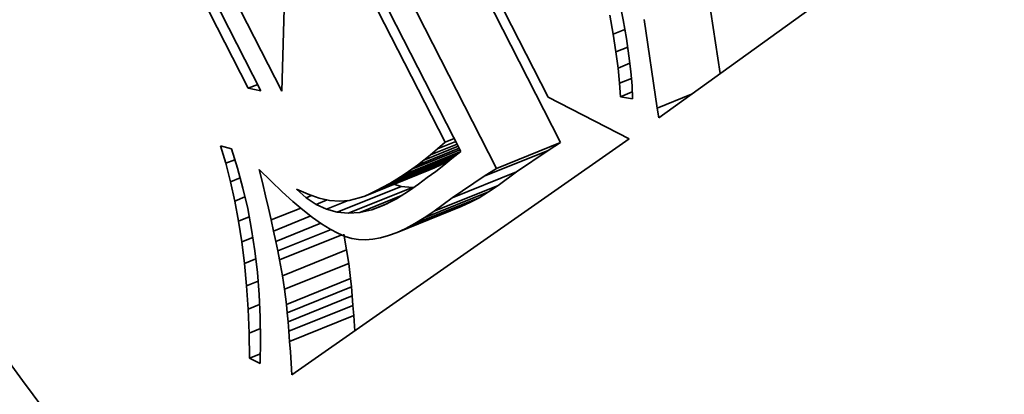
# Model space of a CAD drawing. Extents: x 0 to 10.8, y 0 to 8.3.
# Drawn here: x 7.3 to 7.4, y 6.6 to 6.7 of the extents above; entities that cross this region are included whole.
import ezdxf

# ---------------------------------------------------------------- set-up
doc = ezdxf.new("R2010")
doc.units = 0
doc.header["$MEASUREMENT"] = 0
doc.layers.get('0').update_dxf_attribs({"lineweight": 13})

msp = doc.modelspace()

# ---------------------------------------------------------------- linework, layer by layer
at = {"color": 7, "lineweight": 35, "ltscale": 0.001424}
msp.add_line((7.38709, 6.68194), (7.3409, 6.64863), dxfattribs=at)
at = {"color": 7, "lineweight": 35, "ltscale": 0.000812579}
for p, q in [((7.29181, 6.65215), (7.27704, 6.6811)), ((7.27857, 6.68081), (7.29333, 6.65185))]:
    msp.add_line(p, q, dxfattribs=at)
at = {"color": 7, "lineweight": 35, "ltscale": 0.000788137}
msp.add_line((7.29584, 6.65179), (7.28152, 6.67987), dxfattribs=at)
at = {"color": 7, "lineweight": 35, "ltscale": 0.000793771}
msp.add_line((7.31325, 6.67938), (7.32767, 6.65109), dxfattribs=at)
at = {"color": 7, "lineweight": 35, "ltscale": 0.000880299}
for p, q in [((7.32914, 6.64565), (7.31315, 6.67702)), ((7.32148, 6.64256), (7.30548, 6.67393))]:
    msp.add_line(p, q, dxfattribs=at)
at = {"color": 7, "lineweight": 35, "ltscale": 0.000776842}
msp.add_line((7.30311, 6.67227), (7.31723, 6.64459), dxfattribs=at)
at = {"color": 7, "lineweight": 35, "ltscale": 0.000726052}
msp.add_line((7.31534, 6.64572), (7.30214, 6.67159), dxfattribs=at)
at = {"color": 7, "lineweight": 35, "ltscale": 0.000392314}
msp.add_line((7.29628, 6.66748), (7.29584, 6.65179), dxfattribs=at)
at = {"color": 7, "lineweight": 35, "ltscale": 6.12891e-05}
msp.add_line((7.33616, 6.66274), (7.33663, 6.66033), dxfattribs=at)
at = {"color": 7, "lineweight": 35, "ltscale": 0.000242166}
msp.add_line((7.34822, 6.65391), (7.34678, 6.66349), dxfattribs=at)
at = {"color": 7, "lineweight": 35, "ltscale": 5.76784e-05}
msp.add_line((7.33545, 6.65863), (7.33505, 6.66091), dxfattribs=at)
at = {"color": 7, "lineweight": 35, "ltscale": 5.66721e-05}
msp.add_line((7.33663, 6.66033), (7.33702, 6.6581), dxfattribs=at)
at = {"color": 7, "lineweight": 35, "ltscale": 0.000268051}
msp.add_line((7.3407, 6.64979), (7.33912, 6.66039), dxfattribs=at)
at = {"color": 7, "lineweight": 35, "ltscale": 3.73103e-05}
msp.add_line((7.33545, 6.65863), (7.33683, 6.65919), dxfattribs=at)
at = {"color": 7, "lineweight": 35, "ltscale": 5.34636e-05}
msp.add_line((7.33577, 6.65652), (7.33545, 6.65863), dxfattribs=at)
at = {"color": 7, "lineweight": 35, "ltscale": 5.21209e-05}
msp.add_line((7.33702, 6.6581), (7.33732, 6.65604), dxfattribs=at)
at = {"color": 7, "lineweight": 35, "ltscale": 3.77387e-05}
msp.add_line((7.33577, 6.65652), (7.33717, 6.65709), dxfattribs=at)
at = {"color": 7, "lineweight": 35, "ltscale": 4.92376e-05}
msp.add_line((7.33602, 6.65457), (7.33577, 6.65652), dxfattribs=at)
at = {"color": 7, "lineweight": 35, "ltscale": 4.76146e-05}
msp.add_line((7.33732, 6.65604), (7.33755, 6.65415), dxfattribs=at)
at = {"color": 7, "lineweight": 35, "ltscale": 3.80522e-05}
msp.add_line((7.33602, 6.65457), (7.33743, 6.65514), dxfattribs=at)
at = {"color": 7, "lineweight": 35, "ltscale": 4.50796e-05}
msp.add_line((7.3362, 6.65277), (7.33602, 6.65457), dxfattribs=at)
at = {"color": 7, "lineweight": 35, "ltscale": 4.31341e-05}
msp.add_line((7.33755, 6.65415), (7.33769, 6.65243), dxfattribs=at)
at = {"color": 7, "lineweight": 35, "ltscale": 3.82262e-05}
msp.add_line((7.3362, 6.65277), (7.33761, 6.65334), dxfattribs=at)
at = {"color": 7, "lineweight": 35, "ltscale": 3.06561e-05}
msp.add_line((7.29181, 6.65215), (7.29295, 6.65261), dxfattribs=at)
at = {"color": 7, "lineweight": 35, "ltscale": 3.87887e-05}
msp.add_line((7.29333, 6.65185), (7.29181, 6.65215), dxfattribs=at)
at = {"color": 7, "lineweight": 35, "ltscale": 4.09683e-05}
msp.add_line((7.3363, 6.65114), (7.3362, 6.65277), dxfattribs=at)
at = {"color": 7, "lineweight": 35, "ltscale": 3.8698e-05}
msp.add_line((7.33769, 6.65243), (7.33775, 6.65088), dxfattribs=at)
at = {"color": 7, "lineweight": 35, "ltscale": 0.000271411}
msp.add_line((7.32767, 6.65109), (7.33733, 6.64612), dxfattribs=at)
at = {"color": 7, "lineweight": 35, "ltscale": 3.82173e-05}
msp.add_line((7.3363, 6.65114), (7.33772, 6.65171), dxfattribs=at)
at = {"color": 7, "lineweight": 35, "ltscale": 3.67874e-05}
msp.add_line((7.33775, 6.65088), (7.3363, 6.65114), dxfattribs=at)
at = {"color": 7, "lineweight": 35, "ltscale": 0.000110415}
msp.add_line((7.3407, 6.64979), (7.3448, 6.65144), dxfattribs=at)
at = {"color": 7, "lineweight": 35, "ltscale": 2.94102e-05}
msp.add_line((7.3409, 6.64863), (7.3407, 6.64979), dxfattribs=at)
at = {"color": 7, "lineweight": 35, "ltscale": 0.001231}
msp.add_line((7.33733, 6.64612), (7.29701, 6.61785), dxfattribs=at)
at = {"color": 7, "lineweight": 35, "ltscale": 2.94626e-05}
msp.add_line((7.31534, 6.64572), (7.31643, 6.64616), dxfattribs=at)
at = {"color": 7, "lineweight": 35, "ltscale": 5.51282e-05}
msp.add_line((7.28914, 6.64317), (7.28851, 6.64528), dxfattribs=at)
at = {"color": 7, "lineweight": 35, "ltscale": 3.363e-05}
msp.add_line((7.28851, 6.64528), (7.2898, 6.64491), dxfattribs=at)
at = {"color": 7, "lineweight": 35, "ltscale": 6.12679e-05}
msp.add_line((7.2898, 6.64491), (7.29054, 6.64258), dxfattribs=at)
at = {"color": 7, "lineweight": 35, "ltscale": 0.000155619}
msp.add_line((7.31135, 6.64246), (7.31712, 6.64479), dxfattribs=at)
at = {"color": 7, "lineweight": 35, "ltscale": 0.000134347}
msp.add_line((7.31204, 6.64297), (7.31703, 6.64498), dxfattribs=at)
at = {"color": 7, "lineweight": 35, "ltscale": 0.000111098}
msp.add_line((7.31279, 6.64355), (7.31691, 6.64521), dxfattribs=at)
at = {"color": 7, "lineweight": 35, "ltscale": 8.58699e-05}
msp.add_line((7.31359, 6.6442), (7.31677, 6.64548), dxfattribs=at)
at = {"color": 7, "lineweight": 35, "ltscale": 2.78596e-05}
msp.add_line((7.31359, 6.6442), (7.31443, 6.64492), dxfattribs=at)
at = {"color": 7, "lineweight": 35, "ltscale": 5.86636e-05}
msp.add_line((7.31443, 6.64492), (7.31661, 6.6458), dxfattribs=at)
at = {"color": 7, "lineweight": 35, "ltscale": 3.00378e-05}
msp.add_line((7.31443, 6.64492), (7.31534, 6.64572), dxfattribs=at)
at = {"color": 7, "lineweight": 35, "ltscale": 0.000206667}
for p, q in [((7.32148, 6.64256), (7.32914, 6.64565)), ((7.32001, 6.64162), (7.32767, 6.64471)), ((7.30643, 6.63955), (7.31409, 6.64265)), ((7.30716, 6.6399), (7.31482, 6.64299)), ((7.30792, 6.6403), (7.31559, 6.64339)), ((7.30574, 6.63926), (7.3134, 6.64236)), ((7.31621, 6.63905), (7.32387, 6.64214)), ((7.30244, 6.63732), (7.31011, 6.64041)), ((7.30377, 6.63719), (7.31144, 6.64029)), ((7.31403, 6.63743), (7.32169, 6.64052)), ((7.31173, 6.63596), (7.3194, 6.63906)), ((7.31286, 6.63664), (7.32052, 6.63974)), ((7.3096, 6.63491), (7.31727, 6.638)), ((7.31065, 6.63538), (7.31831, 6.63848)), ((7.29591, 6.62972), (7.30358, 6.63281)), ((7.29615, 6.6281), (7.30382, 6.63119)), ((7.29637, 6.62628), (7.30404, 6.62938)), ((7.29647, 6.62528), (7.30414, 6.62837)), ((7.29657, 6.6242), (7.30424, 6.6273)), ((7.29667, 6.62307), (7.30433, 6.62616)), ((7.29676, 6.62186), (7.30442, 6.62495))]:
    msp.add_line(p, q, dxfattribs=at)
at = {"color": 7, "lineweight": 35, "ltscale": 4.366e-05}
for p, q in [((7.32767, 6.64471), (7.32914, 6.64565)), ((7.32001, 6.64162), (7.32148, 6.64256))]:
    msp.add_line(p, q, dxfattribs=at)
at = {"color": 7, "lineweight": 35, "ltscale": 2.89923e-05}
msp.add_line((7.28914, 6.64317), (7.29021, 6.6436), dxfattribs=at)
at = {"color": 7, "lineweight": 35, "ltscale": 0.000201168}
msp.add_line((7.30872, 6.64076), (7.31618, 6.64377), dxfattribs=at)
at = {"color": 7, "lineweight": 35, "ltscale": 0.000190967}
msp.add_line((7.30956, 6.64127), (7.31664, 6.64413), dxfattribs=at)
at = {"color": 7, "lineweight": 35, "ltscale": 0.000182595}
msp.add_line((7.31044, 6.64184), (7.31721, 6.64457), dxfattribs=at)
at = {"color": 7, "lineweight": 35, "ltscale": 2.35716e-05}
msp.add_line((7.31204, 6.64297), (7.31279, 6.64355), dxfattribs=at)
at = {"color": 7, "lineweight": 35, "ltscale": 2.57087e-05}
msp.add_line((7.31279, 6.64355), (7.31359, 6.6442), dxfattribs=at)
at = {"color": 7, "lineweight": 35, "ltscale": 3.01386e-05}
msp.add_line((7.31614, 6.64373), (7.3152, 6.64297), dxfattribs=at)
at = {"color": 7, "lineweight": 35, "ltscale": 1.29727e-05}
msp.add_line((7.31559, 6.64339), (7.31604, 6.64365), dxfattribs=at)
at = {"color": 7, "lineweight": 35, "ltscale": 3.47046e-05}
msp.add_line((7.31723, 6.64459), (7.31614, 6.64373), dxfattribs=at)
at = {"color": 7, "lineweight": 35, "ltscale": 0.000114789}
for p, q in [((7.32387, 6.64214), (7.32767, 6.64471)), ((7.31621, 6.63905), (7.32001, 6.64162))]:
    msp.add_line(p, q, dxfattribs=at)
at = {"color": 7, "lineweight": 35, "ltscale": 5.70173e-05}
msp.add_line((7.28971, 6.64096), (7.28914, 6.64317), dxfattribs=at)
at = {"color": 7, "lineweight": 35, "ltscale": 6.18762e-05}
msp.add_line((7.29054, 6.64258), (7.29118, 6.64019), dxfattribs=at)
at = {"color": 7, "lineweight": 35, "ltscale": 4.00595e-05}
msp.add_line((7.2935, 6.64087), (7.29313, 6.64242), dxfattribs=at)
at = {"color": 7, "lineweight": 35, "ltscale": 4.96447e-05}
msp.add_line((7.29313, 6.64242), (7.29454, 6.64102), dxfattribs=at)
at = {"color": 7, "lineweight": 35, "ltscale": 2.76726e-05}
msp.add_line((7.31044, 6.64184), (7.31135, 6.64246), dxfattribs=at)
at = {"color": 7, "lineweight": 35, "ltscale": 2.14567e-05}
msp.add_line((7.31135, 6.64246), (7.31204, 6.64297), dxfattribs=at)
at = {"color": 7, "lineweight": 35, "ltscale": 1.86835e-05}
for p, q in [((7.3134, 6.64236), (7.31409, 6.64265)), ((7.30574, 6.63926), (7.30643, 6.63955))]:
    msp.add_line(p, q, dxfattribs=at)
at = {"color": 7, "lineweight": 35, "ltscale": 2.01222e-05}
for p, q in [((7.31409, 6.64265), (7.31482, 6.64299)), ((7.30643, 6.63955), (7.30716, 6.6399))]:
    msp.add_line(p, q, dxfattribs=at)
at = {"color": 7, "lineweight": 35, "ltscale": 3.08062e-05}
msp.add_line((7.3152, 6.64297), (7.31423, 6.64221), dxfattribs=at)
at = {"color": 7, "lineweight": 35, "ltscale": 2.15812e-05}
for p, q in [((7.31482, 6.64299), (7.31559, 6.64339)), ((7.30716, 6.6399), (7.30792, 6.6403))]:
    msp.add_line(p, q, dxfattribs=at)
at = {"color": 7, "lineweight": 35, "ltscale": 3.08219e-05}
msp.add_line((7.28971, 6.64096), (7.29085, 6.64142), dxfattribs=at)
at = {"color": 7, "lineweight": 35, "ltscale": 2.45862e-05}
msp.add_line((7.30872, 6.64076), (7.30956, 6.64127), dxfattribs=at)
at = {"color": 7, "lineweight": 35, "ltscale": 2.61361e-05}
msp.add_line((7.30956, 6.64127), (7.31044, 6.64184), dxfattribs=at)
at = {"color": 7, "lineweight": 35, "ltscale": 3.2175e-05}
msp.add_line((7.31322, 6.64146), (7.31218, 6.64069), dxfattribs=at)
at = {"color": 7, "lineweight": 35, "ltscale": 3.14929e-05}
msp.add_line((7.31423, 6.64221), (7.31322, 6.64146), dxfattribs=at)
at = {"color": 7, "lineweight": 35, "ltscale": 6.78883e-05}
for p, q in [((7.32169, 6.64052), (7.32387, 6.64214)), ((7.31403, 6.63743), (7.31621, 6.63905))]:
    msp.add_line(p, q, dxfattribs=at)
at = {"color": 7, "lineweight": 35, "ltscale": 5.89287e-05}
msp.add_line((7.29021, 6.63866), (7.28971, 6.64096), dxfattribs=at)
at = {"color": 7, "lineweight": 35, "ltscale": 6.2611e-05}
msp.add_line((7.29118, 6.64019), (7.29175, 6.63775), dxfattribs=at)
at = {"color": 7, "lineweight": 35, "ltscale": 4.05148e-05}
msp.add_line((7.29388, 6.63929), (7.2935, 6.64087), dxfattribs=at)
at = {"color": 7, "lineweight": 35, "ltscale": 4.62345e-05}
msp.add_line((7.29454, 6.64102), (7.29588, 6.63975), dxfattribs=at)
at = {"color": 7, "lineweight": 35, "ltscale": 3.84843e-05}
msp.add_line((7.29873, 6.63906), (7.29759, 6.64009), dxfattribs=at)
at = {"color": 7, "lineweight": 35, "ltscale": 3.78807e-05}
msp.add_line((7.29759, 6.64009), (7.29896, 6.63946), dxfattribs=at)
at = {"color": 7, "lineweight": 35, "ltscale": 2.30698e-05}
msp.add_line((7.30792, 6.6403), (7.30872, 6.64076), dxfattribs=at)
at = {"color": 7, "lineweight": 35, "ltscale": 2.33452e-05}
msp.add_line((7.31011, 6.64041), (7.30921, 6.64066), dxfattribs=at)
at = {"color": 7, "lineweight": 35, "ltscale": 3.33901e-05}
for p, q in [((7.31144, 6.64029), (7.31011, 6.64041)), ((7.30377, 6.63719), (7.30244, 6.63732))]:
    msp.add_line(p, q, dxfattribs=at)
at = {"color": 7, "lineweight": 35, "ltscale": 3.28596e-05}
msp.add_line((7.31218, 6.64069), (7.31111, 6.63993), dxfattribs=at)
at = {"color": 7, "lineweight": 35, "ltscale": 4.81909e-06}
msp.add_line((7.31163, 6.6403), (7.31144, 6.64029), dxfattribs=at)
at = {"color": 7, "lineweight": 35, "ltscale": 3.515e-05}
for p, q in [((7.32052, 6.63974), (7.32169, 6.64052)), ((7.31286, 6.63664), (7.31403, 6.63743))]:
    msp.add_line(p, q, dxfattribs=at)
at = {"color": 7, "lineweight": 35, "ltscale": 3.26914e-05}
msp.add_line((7.29021, 6.63866), (7.29142, 6.63915), dxfattribs=at)
at = {"color": 7, "lineweight": 35, "ltscale": 3.82832e-05}
msp.add_line((7.29423, 6.6378), (7.29388, 6.63929), dxfattribs=at)
at = {"color": 7, "lineweight": 35, "ltscale": 4.28231e-05}
msp.add_line((7.29588, 6.63975), (7.29715, 6.63861), dxfattribs=at)
at = {"color": 7, "lineweight": 35, "ltscale": 1.71126e-05}
msp.add_line((7.29873, 6.63906), (7.29936, 6.63932), dxfattribs=at)
at = {"color": 7, "lineweight": 35, "ltscale": 3.59408e-05}
msp.add_line((7.29992, 6.63826), (7.29873, 6.63906), dxfattribs=at)
at = {"color": 7, "lineweight": 35, "ltscale": 3.48568e-05}
msp.add_line((7.29896, 6.63946), (7.30028, 6.639), dxfattribs=at)
at = {"color": 7, "lineweight": 35, "ltscale": 3.22415e-05}
msp.add_line((7.30028, 6.639), (7.30154, 6.63873), dxfattribs=at)
at = {"color": 7, "lineweight": 35, "ltscale": 3.07291e-05}
msp.add_line((7.30389, 6.63874), (7.30509, 6.63903), dxfattribs=at)
at = {"color": 7, "lineweight": 35, "ltscale": 1.73284e-05}
msp.add_line((7.30509, 6.63903), (7.30574, 6.63926), dxfattribs=at)
at = {"color": 7, "lineweight": 35, "ltscale": 0.000133987}
msp.add_line((7.30515, 6.63729), (7.31012, 6.6393), dxfattribs=at)
at = {"color": 7, "lineweight": 35, "ltscale": 4.25242e-05}
msp.add_line((7.30955, 6.63893), (7.30804, 6.63816), dxfattribs=at)
at = {"color": 7, "lineweight": 35, "ltscale": 4.63284e-05}
msp.add_line((7.31111, 6.63993), (7.30955, 6.63893), dxfattribs=at)
at = {"color": 7, "lineweight": 35, "ltscale": 3.07382e-05}
for p, q in [((7.31831, 6.63848), (7.3194, 6.63906)), ((7.31065, 6.63538), (7.31173, 6.63596))]:
    msp.add_line(p, q, dxfattribs=at)
at = {"color": 7, "lineweight": 35, "ltscale": 3.29021e-05}
for p, q in [((7.3194, 6.63906), (7.32052, 6.63974)), ((7.31173, 6.63596), (7.31286, 6.63664))]:
    msp.add_line(p, q, dxfattribs=at)
at = {"color": 7, "lineweight": 35, "ltscale": 6.09751e-05}
msp.add_line((7.29065, 6.63626), (7.29021, 6.63866), dxfattribs=at)
at = {"color": 7, "lineweight": 35, "ltscale": 6.34316e-05}
msp.add_line((7.29175, 6.63775), (7.29222, 6.63525), dxfattribs=at)
at = {"color": 7, "lineweight": 35, "ltscale": 3.60779e-05}
msp.add_line((7.29455, 6.63639), (7.29423, 6.6378), dxfattribs=at)
at = {"color": 7, "lineweight": 35, "ltscale": 9.53867e-05}
msp.add_line((7.29455, 6.63639), (7.29809, 6.63782), dxfattribs=at)
at = {"color": 7, "lineweight": 35, "ltscale": 3.94771e-05}
msp.add_line((7.29715, 6.63861), (7.29836, 6.63759), dxfattribs=at)
at = {"color": 7, "lineweight": 35, "ltscale": 3.59459e-05}
msp.add_line((7.29992, 6.63826), (7.30125, 6.63879), dxfattribs=at)
at = {"color": 7, "lineweight": 35, "ltscale": 3.4132e-05}
msp.add_line((7.30116, 6.63768), (7.29992, 6.63826), dxfattribs=at)
at = {"color": 7, "lineweight": 35, "ltscale": 7.00516e-05}
msp.add_line((7.30116, 6.63768), (7.30376, 6.63873), dxfattribs=at)
at = {"color": 7, "lineweight": 35, "ltscale": 3.32742e-05}
msp.add_line((7.30244, 6.63732), (7.30116, 6.63768), dxfattribs=at)
at = {"color": 7, "lineweight": 35, "ltscale": 3.01939e-05}
msp.add_line((7.30154, 6.63873), (7.30275, 6.63864), dxfattribs=at)
at = {"color": 7, "lineweight": 35, "ltscale": 2.87802e-05}
msp.add_line((7.30275, 6.63864), (7.30389, 6.63874), dxfattribs=at)
at = {"color": 7, "lineweight": 35, "ltscale": 5.0766e-05}
msp.add_line((7.30657, 6.63761), (7.30845, 6.63837), dxfattribs=at)
at = {"color": 7, "lineweight": 35, "ltscale": 3.9197e-05}
msp.add_line((7.30804, 6.63816), (7.30657, 6.63761), dxfattribs=at)
at = {"color": 7, "lineweight": 35, "ltscale": 2.86905e-05}
for p, q in [((7.31727, 6.638), (7.31831, 6.63848)), ((7.3096, 6.63491), (7.31065, 6.63538))]:
    msp.add_line(p, q, dxfattribs=at)
at = {"color": 7, "lineweight": 35, "ltscale": 3.44712e-05}
msp.add_line((7.29065, 6.63626), (7.29193, 6.63677), dxfattribs=at)
at = {"color": 7, "lineweight": 35, "ltscale": 0.00011993}
msp.add_line((7.29485, 6.63507), (7.2993, 6.63687), dxfattribs=at)
at = {"color": 7, "lineweight": 35, "ltscale": 3.61553e-05}
msp.add_line((7.29836, 6.63759), (7.2995, 6.6367), dxfattribs=at)
at = {"color": 7, "lineweight": 35, "ltscale": 3.29255e-05}
msp.add_line((7.2995, 6.6367), (7.30058, 6.63594), dxfattribs=at)
at = {"color": 7, "lineweight": 35, "ltscale": 3.44961e-05}
msp.add_line((7.30515, 6.63729), (7.30377, 6.63719), dxfattribs=at)
at = {"color": 7, "lineweight": 35, "ltscale": 3.64473e-05}
msp.add_line((7.30657, 6.63761), (7.30515, 6.63729), dxfattribs=at)
at = {"color": 7, "lineweight": 35, "ltscale": 6.30548e-05}
msp.add_line((7.29103, 6.63376), (7.29065, 6.63626), dxfattribs=at)
at = {"color": 7, "lineweight": 35, "ltscale": 3.38737e-05}
msp.add_line((7.29485, 6.63507), (7.29455, 6.63639), dxfattribs=at)
at = {"color": 7, "lineweight": 35, "ltscale": 0.000145046}
msp.add_line((7.29512, 6.63383), (7.3005, 6.636), dxfattribs=at)
at = {"color": 7, "lineweight": 35, "ltscale": 2.97386e-05}
msp.add_line((7.30058, 6.63594), (7.30159, 6.63531), dxfattribs=at)
at = {"color": 7, "lineweight": 35, "ltscale": 2.67054e-05}
msp.add_line((7.30159, 6.63531), (7.30253, 6.63481), dxfattribs=at)
at = {"color": 7, "lineweight": 35, "ltscale": 3.60138e-05}
msp.add_line((7.29103, 6.63376), (7.29237, 6.6343), dxfattribs=at)
at = {"color": 7, "lineweight": 35, "ltscale": 6.43399e-05}
msp.add_line((7.29222, 6.63525), (7.29261, 6.63271), dxfattribs=at)
at = {"color": 7, "lineweight": 35, "ltscale": 3.16709e-05}
msp.add_line((7.29512, 6.63383), (7.29485, 6.63507), dxfattribs=at)
at = {"color": 7, "lineweight": 35, "ltscale": 0.000171432}
msp.add_line((7.29536, 6.63268), (7.30171, 6.63524), dxfattribs=at)
at = {"color": 7, "lineweight": 35, "ltscale": 0.00020029}
msp.add_line((7.29557, 6.63161), (7.303, 6.63461), dxfattribs=at)
at = {"color": 7, "lineweight": 35, "ltscale": 2.37924e-05}
msp.add_line((7.30253, 6.63481), (7.3034, 6.63443), dxfattribs=at)
at = {"color": 7, "lineweight": 35, "ltscale": 4.79109e-05}
for p, q in [((7.30358, 6.63281), (7.30323, 6.6347)), ((7.29591, 6.62972), (7.29557, 6.63161))]:
    msp.add_line(p, q, dxfattribs=at)
at = {"color": 7, "lineweight": 35, "ltscale": 2.11457e-05}
msp.add_line((7.3034, 6.63443), (7.30421, 6.63418), dxfattribs=at)
at = {"color": 7, "lineweight": 35, "ltscale": 2.01427e-05}
msp.add_line((7.30421, 6.63418), (7.30501, 6.63405), dxfattribs=at)
at = {"color": 7, "lineweight": 35, "ltscale": 2.33828e-05}
msp.add_line((7.30672, 6.63409), (7.30764, 6.63426), dxfattribs=at)
at = {"color": 7, "lineweight": 35, "ltscale": 2.49841e-05}
msp.add_line((7.30764, 6.63426), (7.3086, 6.63453), dxfattribs=at)
at = {"color": 7, "lineweight": 35, "ltscale": 2.67492e-05}
msp.add_line((7.3086, 6.63453), (7.3096, 6.63491), dxfattribs=at)
at = {"color": 7, "lineweight": 35, "ltscale": 6.52102e-05}
msp.add_line((7.29135, 6.63118), (7.29103, 6.63376), dxfattribs=at)
at = {"color": 7, "lineweight": 35, "ltscale": 2.94762e-05}
msp.add_line((7.29536, 6.63268), (7.29512, 6.63383), dxfattribs=at)
at = {"color": 7, "lineweight": 35, "ltscale": 2.09424e-05}
msp.add_line((7.30501, 6.63405), (7.30584, 6.63402), dxfattribs=at)
at = {"color": 7, "lineweight": 35, "ltscale": 2.20079e-05}
msp.add_line((7.30584, 6.63402), (7.30672, 6.63409), dxfattribs=at)
at = {"color": 7, "lineweight": 35, "ltscale": 6.53158e-05}
msp.add_line((7.29261, 6.63271), (7.29291, 6.63012), dxfattribs=at)
at = {"color": 7, "lineweight": 35, "ltscale": 2.72706e-05}
msp.add_line((7.29557, 6.63161), (7.29536, 6.63268), dxfattribs=at)
at = {"color": 7, "lineweight": 35, "ltscale": 4.10547e-05}
for p, q in [((7.30382, 6.63119), (7.30358, 6.63281)), ((7.29615, 6.6281), (7.29591, 6.62972))]:
    msp.add_line(p, q, dxfattribs=at)
at = {"color": 7, "lineweight": 35, "ltscale": 3.71436e-05}
msp.add_line((7.29135, 6.63118), (7.29272, 6.63173), dxfattribs=at)
at = {"color": 7, "lineweight": 35, "ltscale": 6.74012e-05}
msp.add_line((7.2916, 6.62849), (7.29135, 6.63118), dxfattribs=at)
at = {"color": 7, "lineweight": 35, "ltscale": 4.56565e-05}
for p, q in [((7.30404, 6.62938), (7.30382, 6.63119)), ((7.29637, 6.62628), (7.29615, 6.6281))]:
    msp.add_line(p, q, dxfattribs=at)
at = {"color": 7, "lineweight": 35, "ltscale": 6.63896e-05}
msp.add_line((7.29291, 6.63012), (7.29313, 6.62747), dxfattribs=at)
at = {"color": 7, "lineweight": 35, "ltscale": 3.77373e-05}
msp.add_line((7.2916, 6.62849), (7.293, 6.62906), dxfattribs=at)
at = {"color": 7, "lineweight": 35, "ltscale": 6.96405e-05}
msp.add_line((7.29179, 6.62571), (7.2916, 6.62849), dxfattribs=at)
at = {"color": 7, "lineweight": 35, "ltscale": 2.53079e-05}
for p, q in [((7.30414, 6.62837), (7.30404, 6.62938)), ((7.29647, 6.62528), (7.29637, 6.62628))]:
    msp.add_line(p, q, dxfattribs=at)
at = {"color": 7, "lineweight": 35, "ltscale": 2.69266e-05}
for p, q in [((7.30424, 6.6273), (7.30414, 6.62837)), ((7.29657, 6.6242), (7.29647, 6.62528))]:
    msp.add_line(p, q, dxfattribs=at)
at = {"color": 7, "lineweight": 35, "ltscale": 6.75636e-05}
msp.add_line((7.29313, 6.62747), (7.29326, 6.62477), dxfattribs=at)
at = {"color": 7, "lineweight": 35, "ltscale": 2.8564e-05}
for p, q in [((7.30433, 6.62616), (7.30424, 6.6273)), ((7.29667, 6.62307), (7.29657, 6.6242))]:
    msp.add_line(p, q, dxfattribs=at)
at = {"color": 7, "lineweight": 35, "ltscale": 3.76798e-05}
msp.add_line((7.29179, 6.62571), (7.29318, 6.62628), dxfattribs=at)
at = {"color": 7, "lineweight": 35, "ltscale": 3.0219e-05}
for p, q in [((7.30442, 6.62495), (7.30433, 6.62616)), ((7.29676, 6.62186), (7.29667, 6.62307))]:
    msp.add_line(p, q, dxfattribs=at)
at = {"color": 7, "lineweight": 35, "ltscale": 7.19472e-05}
msp.add_line((7.29191, 6.62284), (7.29179, 6.62571), dxfattribs=at)
at = {"color": 7, "lineweight": 35, "ltscale": 6.87486e-05}
msp.add_line((7.29326, 6.62477), (7.2933, 6.62202), dxfattribs=at)
at = {"color": 7, "lineweight": 35, "ltscale": 3.18516e-05}
for p, q in [((7.30451, 6.62368), (7.30442, 6.62495)), ((7.29685, 6.62059), (7.29676, 6.62186))]:
    msp.add_line(p, q, dxfattribs=at)
at = {"color": 7, "lineweight": 35, "ltscale": 1.3772e-05}
msp.add_line((7.30455, 6.62313), (7.30451, 6.62368), dxfattribs=at)
at = {"color": 7, "lineweight": 35, "ltscale": 3.68109e-05}
msp.add_line((7.29191, 6.62284), (7.29328, 6.62339), dxfattribs=at)
at = {"color": 7, "lineweight": 35, "ltscale": 7.42695e-05}
msp.add_line((7.29197, 6.61987), (7.29191, 6.62284), dxfattribs=at)
at = {"color": 7, "lineweight": 35, "ltscale": 7.00644e-05}
msp.add_line((7.2933, 6.62202), (7.29325, 6.61922), dxfattribs=at)
at = {"color": 7, "lineweight": 35, "ltscale": 3.50084e-05}
msp.add_line((7.29197, 6.61987), (7.29327, 6.62039), dxfattribs=at)
at = {"color": 7, "lineweight": 35, "ltscale": 3.35094e-05}
msp.add_line((7.29693, 6.61925), (7.29685, 6.62059), dxfattribs=at)
at = {"color": 7, "lineweight": 35, "ltscale": 3.58867e-05}
msp.add_line((7.29325, 6.61922), (7.29197, 6.61987), dxfattribs=at)
at = {"color": 7, "lineweight": 35, "ltscale": 3.51769e-05}
msp.add_line((7.29701, 6.61785), (7.29693, 6.61925), dxfattribs=at)
at = {"color": 7, "lineweight": 35, "ltscale": 0.03937}
for centre, major_axis, start_param, end_param in [((7.94948, 5.45509), (0.76994, -1.90855), 0.000026, 3.141619), ((7.31753, 6.69453), (0.06482, -0.16067), 3.141706, 6.283299), ((7.31753, 6.69453), (0.05107, -0.12659), 3.141706, 6.283299), ((7.31753, 6.69453), (0.05107, -0.12659), 0.000113, 1.713026), ((7.3252, 6.69763), (-0.05107, 0.12659), 3.141706, 3.963972), ((7.3252, 6.69763), (-0.06482, 0.16067), 1.75553, 2.413261)]:
    msp.add_ellipse(centre, major_axis=major_axis, ratio=0.616564, start_param=start_param, end_param=end_param, dxfattribs=at)

doc.saveas('drawing.dxf')
